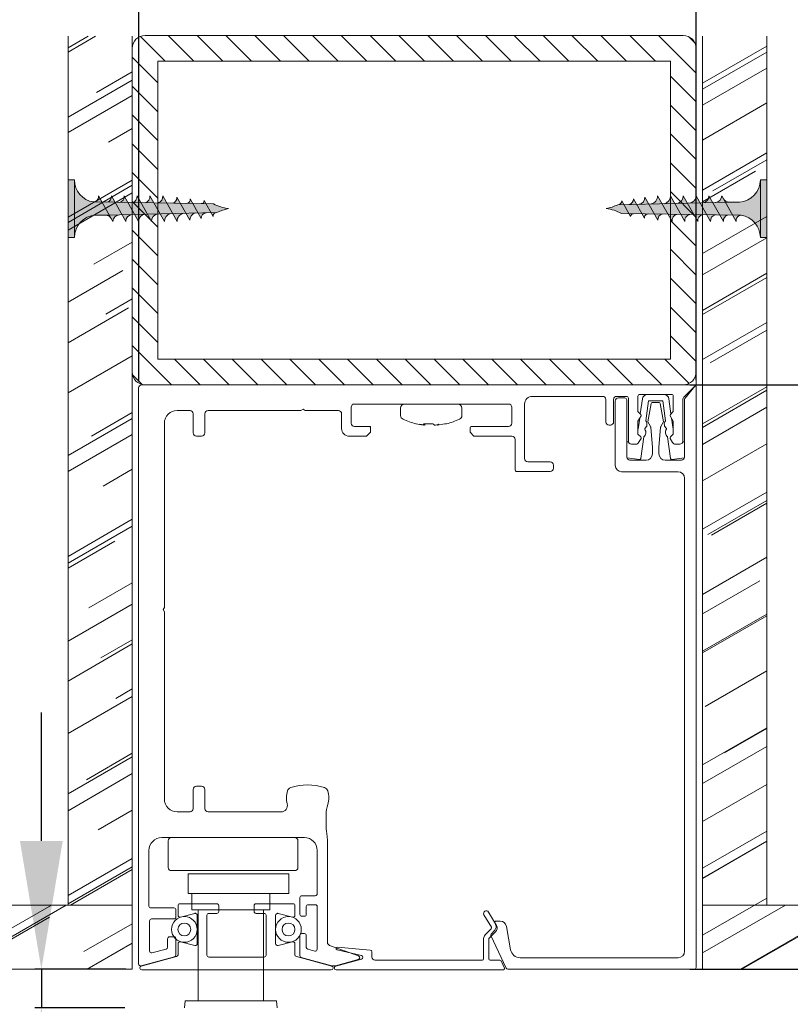
# Model space of a CAD drawing. Units: millimetres. Extents: x 40387 to 145023, y 9311 to 24631.
# Drawn here: x 59062 to 59182, y 15261 to 15415 of the extents above; entities that cross this region are included whole.
import ezdxf
from ezdxf.lldxf.tags import DXFTag

# ---------------------------------------------------------------- set-up
doc = ezdxf.new("R2010")
doc.units = ezdxf.units.MM
doc.header["$LTSCALE"] = 0.005
doc.linetypes.add('SLD-Continua', pattern=[0])
doc.layers.add('2o PLANO', color=252, linetype='Continuous', lineweight=9)
doc.layers.add('50 COTAS', color=1, linetype='Continuous')
doc.styles.get("Standard").update_dxf_attribs({"font": 'arial.ttf'})
tags = doc.linetypes.add('HIDDEN2', pattern=[4.7625, 3.175, -1.5875]).pattern_tags.tags
tags[6:7] = [DXFTag(74, 4), DXFTag(75, 0), DXFTag(340, '0'), DXFTag(46, 0.0), DXFTag(50, 0.0), DXFTag(44, 0.0), DXFTag(45, 0.0)]
tags[4:5] = [DXFTag(74, 4), DXFTag(75, 0), DXFTag(340, '0'), DXFTag(46, 0.0), DXFTag(50, 0.0), DXFTag(44, 0.0), DXFTag(45, 0.0)]
doc.dimstyles.new('MM - PULGADAS', dxfattribs={"dimtxt": 20, "dimasz": 20, "dimexe": 1, "dimexo": 1, "dimgap": 5, "dimtad": 1, "dimtoh": 1, "dimtxsty": 'Standard', "dimcen": 0.09375, "dimclrt": 256, "dimazin": 0, "dimtfac": 1, "dimtmove": 0, "dimatfit": 3, "dimfxl": 1, "dimarcsym": 0})

# ---------------------------------------------------------------- blocks, each defined once
blk = doc.blocks.new('*D70')
at = {"layer": '50 COTAS', "color": 0, "linetype": 'Continuous', "lineweight": -2, "transparency": 16777216}
for p, q in [((59165.85, 15357.87), (59294.21, 15357.87)), ((59293.21, 15337.87), (59293.21, 15286.87)), ((59165.85, 15266.87), (59294.21, 15266.87))]:
    blk.add_line(p, q, dxfattribs=at)
at = {"layer": '50 COTAS', "color": 0, "linetype": 'Continuous', "lineweight": 0, "transparency": 16777216}
for points in [[(59289.87, 15337.87), (59296.54, 15337.87), (59293.21, 15357.87)], [(59289.87, 15286.87), (59296.54, 15286.87), (59293.21, 15266.87)]]:
    blk.add_solid(points, dxfattribs=at)
at = {"layer": '50 COTAS', "linetype": 'Continuous', "lineweight": 0, "transparency": 16777216, "insert": (59261.67, 15312.37), "char_height": 20, "attachment_point": 5, "rotation": 90}
blk.add_mtext('91 mm [3{\\H1x;\\S9/16;}"]', dxfattribs=at)
blk = doc.blocks.new('*D71')
at = {"layer": '50 COTAS', "color": 0, "linetype": 'Continuous', "lineweight": -2, "transparency": 16777216}
for p, q in [((59080.05, 15358.37), (59080.05, 15431.22)), ((59166.85, 15358.6), (59166.85, 15431.22)), ((59100.05, 15430.22), (59146.85, 15430.22))]:
    blk.add_line(p, q, dxfattribs=at)
at = {"layer": '50 COTAS', "color": 0, "linetype": 'Continuous', "lineweight": 0, "transparency": 16777216}
for points in [[(59100.05, 15433.56), (59100.05, 15426.89), (59080.05, 15430.22)], [(59146.85, 15433.56), (59146.85, 15426.89), (59166.85, 15430.22)]]:
    blk.add_solid(points, dxfattribs=at)
at = {"layer": '50 COTAS', "linetype": 'Continuous', "lineweight": 0, "transparency": 16777216, "insert": (59123.45, 15461.42), "char_height": 20, "attachment_point": 5}
blk.add_mtext('86,8 mm [3{\\H1x;\\S7/16;}"]', dxfattribs=at)
blk = doc.blocks.new('*D75')
at = {"layer": '50 COTAS', "color": 0, "linetype": 'Continuous', "lineweight": -2, "transparency": 16777216}
for p, q in [((59064.9, 15286.87), (59064.9, 15306.87)), ((59078.05, 15266.87), (59063.9, 15266.87)), ((59064.9, 15266.87), (59064.9, 15260.87)), ((59077.9, 15260.87), (59063.9, 15260.87)), ((59064.9, 15240.87), (59064.9, 15220.87)), ((59064.9, 15220.87), (58944.53, 15220.87))]:
    blk.add_line(p, q, dxfattribs=at)
at = {"layer": '50 COTAS', "color": 0, "linetype": 'Continuous', "lineweight": 0, "transparency": 16777216}
for points in [[(59061.56, 15286.87), (59068.23, 15286.87), (59064.9, 15266.87)], [(59061.56, 15240.87), (59068.23, 15240.87), (59064.9, 15260.87)]]:
    blk.add_solid(points, dxfattribs=at)
at = {"layer": '50 COTAS', "linetype": 'Continuous', "lineweight": 0, "transparency": 16777216, "insert": (59002.22, 15252.03), "char_height": 20, "attachment_point": 5}
blk.add_mtext('6 mm [{\\H1x;\\S1/4;}"]', dxfattribs=at)

msp = doc.modelspace()

# ---------------------------------------------------------------- hatches: boundary and pattern name
at = {"lineweight": 0, "true_color": 0x636466}
h = msp.add_hatch(dxfattribs=at)
h.set_pattern_fill('AR-RROOF', color=251, scale=0.45, angle=30, style=0)
h.set_pattern_definition([(30, (-22332.366, 12350.103), (16.0620748, 22.4716704), [171.45, -22.86, 57.15, -11.43]), (30, (-22322.059, 12362.653), (-17.4996204, 7.4502316), [34.29, -3.7719, 68.58, -8.5725]), (30, (-22332.275, 12361.374), (47.6440359, 36.35010914), [91.44, -16.002, 45.72, -11.43])])
h.paths.add_polyline_path([(59069.047, 15412.145), (59079.047, 15412.145), (59079.047, 15266.875), (58979.047, 15266.875), (58979.047, 15276.875), (59069.047, 15276.875)])
h.paths.add_polyline_path([(59167.847, 15412.145), (59177.847, 15412.145), (59177.847, 15276.875), (59267.847, 15276.875), (59267.847, 15266.875), (59167.847, 15266.875)])
at = {"lineweight": 0}
h = msp.add_hatch(dxfattribs=at)
h.set_pattern_fill('ANSI31', color=256, angle=90)
h.set_pattern_definition([(135, (18367.4552, 7402.5786), (-2.24506403, -2.24506403), [])])
h.paths.add_polyline_path([(59083.047, 15408.248), (59083.047, 15361.875), (59162.847, 15361.875), (59162.847, 15408.248)], flags=16)
edge = h.paths.add_edge_path()
edge.add_line((59164.847, 15412.248), (59081.047, 15412.248))
edge.add_arc((59081.047, 15410.248), 2, 90, 180)
edge.add_line((59079.047, 15410.248), (59079.047, 15359.875))
edge.add_arc((59081.047, 15359.875), 2, 180, 270)
edge.add_line((59081.047, 15357.875), (59164.847, 15357.875))
edge.add_arc((59164.847, 15359.875), 2, 270, 360)
edge.add_line((59166.847, 15359.875), (59166.847, 15410.248))
edge.add_arc((59164.847, 15410.248), 2, 0, 90)
h = msp.add_hatch(color=254, dxfattribs=at)
h.paths.add_polyline_path([(59070.047, 15380.798), (59069.047, 15380.798), (59069.047, 15385.298), (59070.047, 15385.298)])
h.paths.add_polyline_path([(59070.047, 15385.298), (59069.047, 15385.298), (59069.047, 15389.798), (59070.047, 15389.798)])
h.paths.add_polyline_path([(59075.482, 15384.303), (59074.905, 15384.289), (59073.298, 15384.289, 0.393479), (59070.047, 15380.798), (59070.047, 15385.298), (59074.922, 15385.298)])
h.paths.add_polyline_path([(59074.922, 15385.298), (59070.047, 15385.298), (59070.047, 15389.798, 0.3723241), (59073.041, 15386.335, 0.0730035), (59073.172, 15386.335), (59074.349, 15386.317)])
h.paths.add_polyline_path([(59074.349, 15386.317), (59073.172, 15386.335, 0.0730035), (59073.297, 15386.373, 0.3299489), (59073.797, 15387.298)], flags=17)
h.paths.add_polyline_path([(59076.922, 15385.298), (59074.922, 15385.298), (59074.349, 15386.317), (59076.366, 15386.287)])
h.paths.add_polyline_path([(59076.366, 15386.287), (59075.093, 15386.306, 0.3987215), (59075.797, 15387.298)])
h.paths.add_polyline_path([(59077.456, 15384.349), (59075.482, 15384.303), (59074.922, 15385.298), (59076.922, 15385.298)])
h.paths.add_polyline_path([(59076.047, 15383.298), (59075.482, 15384.303), (59077.046, 15384.34, 0.4059141)])
h.paths.add_polyline_path([(59075.776, 15383.779, 0.270955), (59074.905, 15384.289), (59075.482, 15384.303)])
h.paths.add_polyline_path([(59078.047, 15383.298), (59077.456, 15384.349), (59079.045, 15384.386, 0.3967027)])
h.paths.add_polyline_path([(59079.43, 15384.396), (59077.456, 15384.349), (59076.922, 15385.298), (59078.922, 15385.298)])
h.paths.add_polyline_path([(59078.922, 15385.298), (59076.922, 15385.298), (59076.366, 15386.287), (59078.383, 15386.256)])
h.paths.add_polyline_path([(59078.383, 15386.256), (59077.047, 15386.277, 0.4084871), (59077.797, 15387.298)])
h.paths.add_polyline_path([(59080.4, 15386.226), (59079.046, 15386.246, 0.4006807), (59079.797, 15387.298)])
h.paths.add_polyline_path([(59080.922, 15385.298), (59078.922, 15385.298), (59078.383, 15386.256), (59080.4, 15386.226)])
h.paths.add_polyline_path([(59081.404, 15384.442), (59079.43, 15384.396), (59078.922, 15385.298), (59080.922, 15385.298)])
h.paths.add_polyline_path([(59080.047, 15383.298), (59079.43, 15384.396), (59081.044, 15384.433, 0.3877158)])
h.paths.add_polyline_path([(59082.047, 15383.298), (59081.404, 15384.442), (59083.043, 15384.48, 0.3789626)])
h.paths.add_polyline_path([(59083.378, 15384.488), (59081.404, 15384.442), (59080.922, 15385.298), (59082.922, 15385.298)])
h.paths.add_polyline_path([(59082.922, 15385.298), (59080.922, 15385.298), (59080.4, 15386.226), (59082.417, 15386.196)])
h.paths.add_polyline_path([(59082.417, 15386.196), (59081.046, 15386.216, 0.3930991), (59081.797, 15387.298)])
h.paths.add_polyline_path([(59084.434, 15386.165), (59083.045, 15386.186, 0.3857373), (59083.797, 15387.298)])
h.paths.add_polyline_path([(59084.922, 15385.298), (59082.922, 15385.298), (59082.417, 15386.196), (59084.434, 15386.165)])
h.paths.add_polyline_path([(59085.352, 15384.535), (59083.378, 15384.488), (59082.922, 15385.298), (59084.922, 15385.298)])
h.paths.add_polyline_path([(59084.047, 15383.298), (59083.378, 15384.488), (59085.042, 15384.527, 0.3704492)])
h.paths.add_polyline_path([(59086.047, 15383.298), (59085.352, 15384.535), (59087.041, 15384.574, 0.3621789)])
h.paths.add_polyline_path([(59087.403, 15384.583), (59085.352, 15384.535), (59084.922, 15385.298), (59087, 15385.298)])
h.paths.add_polyline_path([(59087, 15385.298), (59084.922, 15385.298), (59084.434, 15386.165), (59086.53, 15386.133)])
h.paths.add_polyline_path([(59086.53, 15386.133), (59085.311, 15386.152, 0.4006783), (59085.987, 15387.099)])
h.paths.add_polyline_path([(59088.932, 15385.298), (59087, 15385.298), (59086.53, 15386.133), (59088.478, 15386.104)])
h.paths.add_polyline_path([(59089.309, 15384.628), (59087.403, 15384.583), (59087, 15385.298), (59088.932, 15385.298)])
h.paths.add_polyline_path([(59088.014, 15383.496), (59087.403, 15384.583), (59088.91, 15384.618, 0.3674609)])
h.paths.add_polyline_path([(59088.478, 15386.104), (59087.518, 15386.119, 0.4403307), (59088.085, 15386.804)])
h.paths.add_polyline_path([(59090.94, 15385.298), (59088.932, 15385.298), (59088.478, 15386.104), (59089.78, 15386.084, 0.0568987), (59089.873, 15386.083), (59090.503, 15386.074)])
h.paths.add_polyline_path([(59091.29, 15384.674), (59089.309, 15384.628), (59088.932, 15385.298), (59090.94, 15385.298)])
h.paths.add_polyline_path([(59089.786, 15383.78), (59089.309, 15384.628), (59090.539, 15384.657, 0.3831579)])
h.paths.add_polyline_path([(59091.624, 15384.081), (59091.29, 15384.674), (59092.211, 15384.696, 0.4005166)])
h.paths.add_polyline_path([(59092.239, 15384.697, 0.011748), (59092.211, 15384.696), (59091.29, 15384.674), (59090.94, 15385.298), (59094.047, 15385.298, 0.0566493)])
h.paths.add_polyline_path([(59094.047, 15385.298), (59090.94, 15385.298), (59090.503, 15386.074), (59091.676, 15386.056, 0.0979004)])
h.paths.add_polyline_path([(59090.503, 15386.074), (59089.873, 15386.083, 0.4224722), (59090.239, 15386.543)])
h = msp.add_hatch(color=254, dxfattribs=at)
h.paths.add_polyline_path([(59176.847, 15389.798), (59177.847, 15389.798), (59177.847, 15385.298), (59176.847, 15385.298)])
h.paths.add_polyline_path([(59176.847, 15385.298), (59177.847, 15385.298), (59177.847, 15380.798), (59176.847, 15380.798)])
h.paths.add_polyline_path([(59171.412, 15386.293), (59171.99, 15386.307), (59173.597, 15386.307, 0.393479), (59176.847, 15389.798), (59176.847, 15385.298), (59171.972, 15385.298)])
h.paths.add_polyline_path([(59171.972, 15385.298), (59176.847, 15385.298), (59176.847, 15380.798, 0.3723241), (59173.853, 15384.261, 0.0730035), (59173.723, 15384.261), (59172.545, 15384.279)])
h.paths.add_polyline_path([(59172.545, 15384.279), (59173.723, 15384.261, 0.0730035), (59173.597, 15384.224, 0.3299489), (59173.097, 15383.298)], flags=17)
h.paths.add_polyline_path([(59169.972, 15385.298), (59171.972, 15385.298), (59172.545, 15384.279), (59170.528, 15384.309)])
h.paths.add_polyline_path([(59170.528, 15384.309), (59171.801, 15384.29, 0.3987215), (59171.097, 15383.298)])
h.paths.add_polyline_path([(59169.438, 15386.247), (59171.412, 15386.293), (59171.972, 15385.298), (59169.972, 15385.298)])
h.paths.add_polyline_path([(59170.847, 15387.298), (59171.412, 15386.293), (59169.848, 15386.257, 0.4059141)])
h.paths.add_polyline_path([(59171.118, 15386.817, 0.270955), (59171.99, 15386.307), (59171.412, 15386.293)])
h.paths.add_polyline_path([(59168.847, 15387.298), (59169.438, 15386.247), (59167.849, 15386.21, 0.3967027)])
h.paths.add_polyline_path([(59167.464, 15386.201), (59169.438, 15386.247), (59169.972, 15385.298), (59167.972, 15385.298)])
h.paths.add_polyline_path([(59167.972, 15385.298), (59169.972, 15385.298), (59170.528, 15384.309), (59168.511, 15384.34)])
h.paths.add_polyline_path([(59168.511, 15384.34), (59169.848, 15384.32, 0.4084871), (59169.097, 15383.298)])
h.paths.add_polyline_path([(59166.494, 15384.37), (59167.848, 15384.35, 0.4006807), (59167.097, 15383.298)])
h.paths.add_polyline_path([(59165.972, 15385.298), (59167.972, 15385.298), (59168.511, 15384.34), (59166.494, 15384.37)])
h.paths.add_polyline_path([(59165.491, 15386.154), (59167.464, 15386.201), (59167.972, 15385.298), (59165.972, 15385.298)])
h.paths.add_polyline_path([(59166.847, 15387.298), (59167.464, 15386.201), (59165.85, 15386.163, 0.3877158)])
h.paths.add_polyline_path([(59164.847, 15387.298), (59165.491, 15386.154), (59163.851, 15386.116, 0.3789626)])
h.paths.add_polyline_path([(59163.517, 15386.108), (59165.491, 15386.154), (59165.972, 15385.298), (59163.972, 15385.298)])
h.paths.add_polyline_path([(59163.972, 15385.298), (59165.972, 15385.298), (59166.494, 15384.37), (59164.477, 15384.401)])
h.paths.add_polyline_path([(59164.477, 15384.401), (59165.848, 15384.38, 0.3930991), (59165.097, 15383.298)])
h.paths.add_polyline_path([(59162.46, 15384.431), (59163.849, 15384.41, 0.3857373), (59163.097, 15383.298)])
h.paths.add_polyline_path([(59161.972, 15385.298), (59163.972, 15385.298), (59164.477, 15384.401), (59162.46, 15384.431)])
h.paths.add_polyline_path([(59161.543, 15386.061), (59163.517, 15386.108), (59163.972, 15385.298), (59161.972, 15385.298)])
h.paths.add_polyline_path([(59162.847, 15387.298), (59163.517, 15386.108), (59161.853, 15386.069, 0.3704492)])
h.paths.add_polyline_path([(59160.847, 15387.298), (59161.543, 15386.061), (59159.854, 15386.022, 0.3621789)])
h.paths.add_polyline_path([(59159.492, 15386.013), (59161.543, 15386.061), (59161.972, 15385.298), (59159.894, 15385.298)])
h.paths.add_polyline_path([(59159.894, 15385.298), (59161.972, 15385.298), (59162.46, 15384.431), (59160.364, 15384.463)])
h.paths.add_polyline_path([(59160.364, 15384.463), (59161.584, 15384.444, 0.4006783), (59160.907, 15383.497)])
h.paths.add_polyline_path([(59157.963, 15385.298), (59159.894, 15385.298), (59160.364, 15384.463), (59158.416, 15384.492)])
h.paths.add_polyline_path([(59157.586, 15385.969), (59159.492, 15386.013), (59159.894, 15385.298), (59157.963, 15385.298)])
h.paths.add_polyline_path([(59158.88, 15387.101), (59159.492, 15386.013), (59157.984, 15385.978, 0.3674609)])
h.paths.add_polyline_path([(59158.416, 15384.492), (59159.376, 15384.478, 0.4403307), (59158.81, 15383.792)])
h.paths.add_polyline_path([(59155.955, 15385.298), (59157.963, 15385.298), (59158.416, 15384.492), (59157.114, 15384.512, 0.0568987), (59157.021, 15384.513), (59156.391, 15384.523)])
h.paths.add_polyline_path([(59155.604, 15385.922), (59157.586, 15385.969), (59157.963, 15385.298), (59155.955, 15385.298)])
h.paths.add_polyline_path([(59157.109, 15386.816), (59157.586, 15385.969), (59156.355, 15385.94, 0.3831579)])
h.paths.add_polyline_path([(59155.27, 15386.515), (59155.604, 15385.922), (59154.684, 15385.9, 0.4005166)])
h.paths.add_polyline_path([(59154.655, 15385.9, 0.011748), (59154.684, 15385.9), (59155.604, 15385.922), (59155.955, 15385.298), (59152.847, 15385.298, 0.0566493)])
h.paths.add_polyline_path([(59152.847, 15385.298), (59155.955, 15385.298), (59156.391, 15384.523), (59155.219, 15384.54, 0.0979004)])
h.paths.add_polyline_path([(59156.391, 15384.523), (59157.021, 15384.513, 0.4224722), (59156.655, 15384.054)])

# ---------------------------------------------------------------- linework, layer by layer
for p, q in [((59069.047, 15276.875), (59069.047, 15412.145)), ((59079.047, 15266.875), (59079.047, 15412.145)), ((59164.847, 15412.248), (59081.047, 15412.248)), ((59167.847, 15266.875), (59167.847, 15412.145)), ((59177.847, 15276.875), (59177.847, 15412.145)), ((59079.047, 15410.248), (59079.047, 15359.875)), ((59166.847, 15359.875), (59166.847, 15410.248)), ((59162.847, 15408.248), (59083.047, 15408.248)), ((59083.047, 15408.248), (59083.047, 15361.875)), ((59162.847, 15361.875), (59162.847, 15408.248)), ((59166.847, 15357.875), (59166.847, 15377.875)), ((59083.047, 15361.875), (59162.847, 15361.875)), ((59081.047, 15357.875), (59164.847, 15357.875)), ((59129.736, 15354.875), (59121.476, 15354.875)), ((58979.047, 15276.875), (59069.047, 15276.875)), ((59069.047, 15276.875), (59079.047, 15276.875)), ((59177.847, 15276.875), (59167.847, 15276.875)), ((59267.847, 15276.875), (59177.847, 15276.875)), ((59079.047, 15266.875), (58979.047, 15266.875)), ((59167.847, 15266.875), (59267.847, 15266.875))]:
    msp.add_line(p, q, dxfattribs=at)
at = {"color": 251, "lineweight": 0, "true_color": 0x636466}
for p, q in [((59069.047, 15380.798), (59069.047, 15389.798)), ((59069.047, 15389.798), (59070.047, 15389.798)), ((59070.047, 15389.798), (59070.047, 15380.798)), ((59176.847, 15380.798), (59176.847, 15389.798)), ((59176.847, 15389.798), (59177.847, 15389.798)), ((59177.847, 15389.798), (59177.847, 15380.798)), ((59073.797, 15387.298), (59076.047, 15383.298)), ((59075.797, 15387.298), (59078.047, 15383.298)), ((59077.797, 15387.298), (59080.047, 15383.298)), ((59079.797, 15387.298), (59082.047, 15383.298)), ((59081.797, 15387.298), (59084.047, 15383.298)), ((59083.797, 15387.298), (59086.047, 15383.298)), ((59085.987, 15387.099), (59088.014, 15383.496)), ((59088.085, 15386.804), (59089.786, 15383.78)), ((59090.239, 15386.543), (59091.624, 15384.081)), ((59156.655, 15384.054), (59155.27, 15386.515)), ((59158.81, 15383.792), (59157.109, 15386.816)), ((59160.907, 15383.497), (59158.88, 15387.101)), ((59163.097, 15383.298), (59160.847, 15387.298)), ((59165.097, 15383.298), (59162.847, 15387.298)), ((59167.097, 15383.298), (59164.847, 15387.298)), ((59169.097, 15383.298), (59166.847, 15387.298)), ((59171.097, 15383.298), (59168.847, 15387.298)), ((59173.097, 15383.298), (59170.847, 15387.298)), ((59173.597, 15386.307), (59171.99, 15386.307)), ((59073.298, 15384.289), (59074.905, 15384.289)), ((59070.047, 15380.798), (59069.047, 15380.798)), ((59177.847, 15380.798), (59176.847, 15380.798))]:
    msp.add_line(p, q, dxfattribs=at)
at = {"color": 7, "linetype": 'SLD-Continua', "lineweight": 0}
for p, q in [((59080.047, 15267.716), (59080.047, 15357.375)), ((59080.547, 15357.875), (59166.606, 15357.875)), ((59166.676, 15357.704), (59164.944, 15355.971)), ((59166.671, 15357.664), (59165.117, 15355.813)), ((59166.847, 15267.175), (59166.847, 15357.6)), ((59152.297, 15356.075), (59141.347, 15356.075)), ((59152.797, 15352.075), (59152.797, 15355.575)), ((59153.997, 15355.575), (59153.997, 15352.075)), ((59154.247, 15355.325), (59154.247, 15345.325)), ((59155.997, 15356.075), (59154.497, 15356.075)), ((59155.747, 15355.825), (59154.747, 15355.825)), ((59156.047, 15346.625), (59156.047, 15355.525)), ((59156.297, 15349.125), (59156.297, 15355.775)), ((59157.797, 15356.075), (59157.797, 15353.708)), ((59162.997, 15356.375), (59158.097, 15356.375)), ((59158.16, 15353.345), (59158.476, 15355.683)), ((59159.447, 15355.375), (59159.024, 15352.245)), ((59161.647, 15355.375), (59159.447, 15355.375)), ((59162.07, 15352.245), (59161.647, 15355.375)), ((59162.618, 15355.683), (59162.934, 15353.345)), ((59163.297, 15353.708), (59163.297, 15356.075)), ((59164.797, 15355.618), (59164.797, 15349.125)), ((59165.047, 15355.621), (59165.047, 15346.625)), ((59088.047, 15353.875), (59086.047, 15353.875)), ((59105.301, 15353.875), (59090.847, 15353.875)), ((59105.301, 15353.875), (59105.647, 15354.075)), ((59105.647, 15354.075), (59105.994, 15353.875)), ((59111.147, 15353.875), (59105.994, 15353.875)), ((59113.147, 15354.375), (59113.147, 15351.875)), ((59113.565, 15354.875), (59137.647, 15354.875)), ((59138.147, 15351.875), (59138.147, 15354.375)), ((59140.147, 15354.875), (59140.147, 15346.375)), ((59159.824, 15354.96), (59159.324, 15352.125)), ((59161.074, 15355.125), (59160.021, 15355.125)), ((59161.771, 15352.125), (59161.271, 15354.96)), ((59088.547, 15353.375), (59088.547, 15350.375)), ((59090.347, 15350.375), (59090.347, 15353.375)), ((59111.647, 15351.075), (59111.647, 15353.375)), ((59157.797, 15353.708), (59158.239, 15353.266)), ((59158.271, 15353.025), (59157.797, 15352.199)), ((59157.84, 15350.98), (59158.069, 15352.674)), ((59163.297, 15352.199), (59162.824, 15353.025)), ((59162.856, 15353.266), (59163.297, 15353.708)), ((59163.025, 15352.674), (59163.254, 15350.98)), ((59084.047, 15351.875), (59084.047, 15323.221)), ((59113.647, 15351.375), (59115.947, 15351.375)), ((59116.147, 15351.375), (59115.947, 15351.375)), ((59116.147, 15351.175), (59116.147, 15351.375)), ((59116.147, 15351.175), (59116.147, 15350.475)), ((59131.647, 15350.475), (59131.647, 15351.175)), ((59131.847, 15351.375), (59137.647, 15351.375)), ((59153.497, 15351.575), (59153.297, 15351.575)), ((59157.797, 15352.199), (59157.797, 15350.208)), ((59157.797, 15350.954), (59157.84, 15350.98)), ((59158.863, 15351.052), (59158.85, 15350.953)), ((59159.324, 15352.125), (59159.747, 15351.362)), ((59159.771, 15351.283), (59160.047, 15348.125)), ((59161.047, 15348.125), (59161.323, 15351.283)), ((59161.348, 15351.362), (59161.771, 15352.125)), ((59162.244, 15350.953), (59162.231, 15351.052)), ((59163.254, 15350.98), (59163.297, 15350.954)), ((59163.297, 15350.208), (59163.297, 15352.199)), ((59089.047, 15349.875), (59089.847, 15349.875)), ((59115.547, 15349.875), (59112.847, 15349.875)), ((59116.147, 15350.475), (59115.547, 15349.875)), ((59132.247, 15349.875), (59131.647, 15350.475)), ((59138.147, 15349.875), (59132.247, 15349.875)), ((59138.647, 15344.675), (59138.647, 15349.375)), ((59157.797, 15350.208), (59158.239, 15349.766)), ((59158.271, 15349.525), (59157.899, 15348.876)), ((59158.689, 15349.76), (59158.234, 15346.392)), ((59162.86, 15346.392), (59162.405, 15349.76)), ((59163.195, 15348.876), (59162.824, 15349.525)), ((59162.856, 15349.766), (59163.297, 15350.208)), ((59156.047, 15349.009), (59156.321, 15348.972)), ((59157.465, 15348.625), (59156.797, 15348.625)), ((59160.047, 15348.125), (59160.047, 15347.125)), ((59161.047, 15347.125), (59161.047, 15348.125)), ((59164.297, 15348.625), (59163.629, 15348.625)), ((59164.773, 15348.972), (59165.047, 15349.009)), ((59158.009, 15346.221), (59156.068, 15346.483)), ((59159.047, 15346.125), (59156.547, 15346.125)), ((59164.547, 15346.125), (59162.047, 15346.125)), ((59165.027, 15346.483), (59163.085, 15346.221)), ((59140.647, 15345.875), (59144.147, 15345.875)), ((59144.647, 15345.375), (59144.647, 15344.875)), ((59144.147, 15344.375), (59138.947, 15344.375)), ((59155.247, 15344.325), (59164.047, 15344.325)), ((59165.047, 15343.325), (59165.047, 15269.675)), ((59083.847, 15322.875), (59084.047, 15323.221)), ((59084.047, 15322.528), (59083.847, 15322.875)), ((59084.047, 15322.528), (59084.047, 15293.375)), ((59088.547, 15294.875), (59088.547, 15291.875)), ((59089.847, 15295.375), (59089.047, 15295.375)), ((59090.347, 15291.875), (59090.347, 15294.875)), ((59086.047, 15291.375), (59088.047, 15291.375)), ((59090.847, 15291.375), (59102.21, 15291.375)), ((59109.247, 15290.998), (59109.247, 15289.175)), ((59105.847, 15287.375), (59083.647, 15287.375)), ((59109.447, 15286.734), (59109.447, 15271.056)), ((59081.647, 15285.375), (59081.647, 15276.725)), ((59107.847, 15278.625), (59107.847, 15285.375)), ((59105.147, 15275.425), (59105.147, 15278.025)), ((59105.447, 15278.325), (59107.547, 15278.325)), ((59081.947, 15276.425), (59085.547, 15276.425)), ((59085.847, 15276.125), (59085.847, 15275.025)), ((59106.147, 15276.625), (59106.147, 15275.425)), ((59107.547, 15276.925), (59106.447, 15276.925)), ((59107.847, 15269.995), (59107.847, 15276.625)), ((59134.506, 15275.785), (59135.75, 15273.69)), ((59081.747, 15274.425), (59081.747, 15269.724)), ((59085.547, 15274.725), (59082.047, 15274.725)), ((59105.847, 15275.125), (59105.447, 15275.125)), ((59134.983, 15273.415), (59133.818, 15275.377)), ((59135.5, 15274.09), (59135.623, 15273.827)), ((59136.329, 15274.375), (59135.682, 15274.375)), ((59133.996, 15272.216), (59134.952, 15273.171)), ((59135.628, 15272.716), (59134.621, 15271.708)), ((59135.493, 15272.953), (59134.936, 15272.335)), ((59137.954, 15269.914), (59137.313, 15273.549)), ((59084.547, 15270.314), (59084.547, 15271.625)), ((59084.847, 15271.925), (59085.547, 15271.925)), ((59085.847, 15271.625), (59085.847, 15269.109)), ((59105.147, 15269.005), (59105.147, 15272.125)), ((59105.447, 15272.425), (59105.847, 15272.425)), ((59106.147, 15272.125), (59106.147, 15270.29)), ((59133.762, 15268.481), (59133.762, 15271.65)), ((59134.562, 15271.567), (59134.562, 15268.481)), ((59134.903, 15272.116), (59137.266, 15267.048)), ((59082.125, 15269.434), (59084.325, 15270.024)), ((59106.37, 15270), (59107.47, 15269.706)), ((59109.776, 15270.586), (59114.268, 15268.951)), ((59114.731, 15269.025), (59110.944, 15269.924)), ((59111.007, 15270.318), (59116.085, 15269.874)), ((59116.359, 15269.575), (59116.359, 15268.781)), ((59085.625, 15268.819), (59080.425, 15267.426)), ((59110.147, 15267.435), (59105.37, 15268.715)), ((59114.243, 15268.38), (59110.718, 15267.435)), ((59110.737, 15267.371), (59114.739, 15268.443)), ((59116.859, 15268.281), (59133.562, 15268.281)), ((59134.762, 15268.281), (59136.301, 15268.281)), ((59136.483, 15268.166), (59136.995, 15267.066)), ((59164.047, 15268.675), (59139.431, 15268.675)), ((59110.64, 15267.425), (59110.225, 15267.425)), ((59136.814, 15266.781), (59110.814, 15266.781)), ((59137.538, 15266.875), (59166.547, 15266.875))]:
    msp.add_line(p, q, dxfattribs=at)
at = {"color": 7, "linetype": 'Continuous', "lineweight": 0}
for p, q in [((59120.841, 15353.088), (59120.841, 15354.239)), ((59130.371, 15354.239), (59130.371, 15353.088)), ((59123.827, 15351.737), (59124.398, 15351.571)), ((59124.653, 15351.569), (59123.827, 15351.737)), ((59126.508, 15351.571), (59127.713, 15351.812)), ((59126.774, 15351.737), (59126.508, 15351.571)), ((59126.508, 15351.666), (59126.508, 15351.571))]:
    msp.add_line(p, q, dxfattribs=at)
at = {"color": 251, "lineweight": 0, "true_color": 0x636466}
for points in [[(59073.172, 15386.335), (59091.676, 15386.056)], [(59171.99, 15386.307), (59154.655, 15385.9)], [(59074.905, 15384.289), (59092.239, 15384.697)], [(59173.723, 15384.261), (59155.219, 15384.54)]]:
    msp.add_lwpolyline(points, dxfattribs=at)
at = {"linetype": 'Continuous', "lineweight": 0}
msp.add_lwpolyline([(59104.847, 15286.875), (59104.847, 15282.728, -0.4142136), (59104.347, 15282.228), (59085.147, 15282.228, -0.4142136), (59084.647, 15282.728), (59084.647, 15286.875, -0.4142136), (59085.147, 15287.375), (59104.347, 15287.375, -0.4142136)], format="xyb", close=True, dxfattribs=at)
msp.add_lwpolyline([(59103.438, 15281.728), (59087.732, 15281.728), (59087.732, 15278.688), (59103.438, 15278.688)], close=True, dxfattribs=at)
for points in [[(59088.317, 15278.688), (59088.317, 15276.154), (59088.317, 15276.154), (59100.477, 15276.154), (59100.477, 15278.688)], [(59089.33, 15276.154), (59089.33, 15261.968)], [(59099.464, 15261.968), (59099.464, 15276.154)], [(59087.195, 15260.875), (59087.304, 15261.968), (59101.49, 15261.968), (59101.6, 15260.875)]]:
    msp.add_lwpolyline(points, dxfattribs=at)
at = {"lineweight": 0}
for centre, start, end in [((59081.047, 15410.248), 90, 180), ((59164.847, 15410.248), 0, 90), ((59081.047, 15359.875), 180, 270), ((59164.847, 15359.875), 270, 0)]:
    msp.add_arc(centre, 2, start, end, dxfattribs=at)
at = {"color": 251, "lineweight": 0, "true_color": 0x636466}
for centre, radius, start, end in [((59073.547, 15389.798), 3.5, 180, 261.68604), ((59173.347, 15389.798), 3.5, 274.08562, 0), ((59073.106, 15386.78), 0.45, 261.68604, 295.08911), ((59072.922, 15387.173), 0.884, 295.08911, 8.1301), ((59074.922, 15387.173), 0.884, 281.17716, 8.1301), ((59076.901, 15387.17), 0.905, 279.26488, 8.14241), ((59078.871, 15387.165), 0.936, 280.80896, 8.14905), ((59080.84, 15387.161), 0.967, 282.30566, 8.14465), ((59082.808, 15387.157), 0.999, 283.7565, 8.13045), ((59085.153, 15386.98), 0.843, 280.80943, 8.14906), ((59087.488, 15386.72), 0.603, 272.92787, 7.98933), ((59089.833, 15386.491), 0.41, 262.62278, 7.25979), ((59094.778, 15391.675), 6.419, 241.09682, 263.46266), ((59154.655, 15386.515), 0.615, 270, 0), ((59156.244, 15386.797), 0.865, 277.40538, 1.2643), ((59157.772, 15387.066), 1.109, 281.06279, 1.76841), ((59159.585, 15387.256), 1.263, 282.28292, 1.92019), ((59161.634, 15387.263), 1.214, 280.37024, 1.67868), ((59163.681, 15387.269), 1.166, 278.38778, 1.40712), ((59165.727, 15387.277), 1.121, 276.33371, 1.10211), ((59167.77, 15387.284), 1.077, 274.20641, 0.75986), ((59169.812, 15387.291), 1.035, 272.00455, 0.37625), ((59171.99, 15387.307), 1, 209.35775, 270), ((59081.168, 15383.32), 1.121, 96.33371, 181.10211), ((59083.213, 15383.327), 1.166, 98.38778, 181.40712), ((59085.26, 15383.334), 1.214, 100.37024, 181.67868), ((59087.309, 15383.34), 1.263, 102.28292, 181.92019), ((59089.123, 15383.53), 1.109, 101.06279, 181.76841), ((59090.651, 15383.799), 0.865, 97.40538, 181.2643), ((59092.239, 15384.081), 0.615, 90, 180), ((59095.789, 15377.045), 8.435, 101.92098, 114.89019), ((59151.105, 15393.551), 8.435, 281.92098, 294.89019), ((59152.116, 15378.921), 6.419, 61.09682, 83.46266), ((59157.061, 15384.105), 0.41, 82.62278, 187.25979), ((59159.407, 15383.876), 0.603, 92.92787, 187.98933), ((59161.742, 15383.616), 0.843, 100.80943, 188.14906), ((59073.547, 15380.798), 3.5, 94.08562, 180), ((59074.905, 15383.289), 1, 29.35775, 90), ((59077.082, 15383.305), 1.035, 92.00455, 180.37625), ((59079.124, 15383.312), 1.077, 94.20641, 180.75986), ((59164.087, 15383.439), 0.999, 103.7565, 188.13045), ((59166.055, 15383.435), 0.967, 102.30566, 188.14465), ((59168.023, 15383.431), 0.936, 100.80896, 188.14905), ((59169.993, 15383.426), 0.905, 99.26488, 188.14241), ((59171.972, 15383.423), 0.884, 101.17716, 188.1301), ((59173.972, 15383.423), 0.884, 115.08911, 188.1301), ((59173.788, 15383.816), 0.45, 81.68604, 115.08911), ((59173.347, 15380.798), 3.5, 0, 81.68604)]:
    msp.add_arc(centre, radius, start, end, dxfattribs=at)
at = {"color": 7, "linetype": 'SLD-Continua', "lineweight": 0}
for centre, radius, start, end in [((59080.547, 15357.375), 0.5, 90, 180), ((59166.606, 15357.775), 0.1, 315, 90), ((59166.747, 15357.6), 0.1, 0, 140), ((59141.347, 15354.875), 1.2, 90, 180), ((59152.297, 15355.575), 0.5, 0, 90), ((59154.497, 15355.575), 0.5, 90, 180), ((59154.747, 15355.325), 0.5, 90, 180), ((59155.747, 15355.525), 0.3, 0, 90), ((59155.997, 15355.775), 0.3, 0, 90), ((59158.097, 15356.075), 0.3, 90, 180), ((59159.268, 15355.576), 0.799, 90, 172.30437), ((59161.826, 15355.576), 0.799, 7.69563, 90), ((59162.997, 15356.075), 0.3, 0, 90), ((59165.297, 15355.618), 0.5, 135, 180), ((59165.347, 15355.621), 0.3, 140, 180), ((59086.047, 15351.875), 2, 90, 180), ((59088.047, 15353.375), 0.5, 0, 90), ((59090.847, 15353.375), 0.5, 90, 180), ((59111.147, 15353.375), 0.5, 0, 90), ((59113.647, 15354.375), 0.5, 90, 180.06635), ((59137.647, 15354.375), 0.5, 0, 90), ((59160.021, 15354.925), 0.2, 90, 170), ((59161.074, 15354.925), 0.2, 10, 90), ((59158.097, 15353.125), 0.2, 330.2, 45), ((59158.349, 15351.729), 0.85, 307.24925, 37.4035), ((59162.745, 15351.729), 0.85, 142.5965, 232.75075), ((59162.997, 15353.125), 0.2, 135, 209.8), ((59112.847, 15351.075), 1.2, 180, 270), ((59113.647, 15351.875), 0.5, 180, 270), ((59115.947, 15351.175), 0.2, 0, 90), ((59131.847, 15351.175), 0.2, 90, 180), ((59137.647, 15351.875), 0.5, 270, 0), ((59153.297, 15352.075), 0.5, 180, 270), ((59153.497, 15352.075), 0.5, 270, 0), ((59158.175, 15350.437), 0.85, 307.20525, 37.4035), ((59159.572, 15351.265), 0.2, 5, 29), ((59161.523, 15351.265), 0.2, 151, 175), ((59162.919, 15350.437), 0.85, 142.5965, 232.79475), ((59089.047, 15350.375), 0.5, 180, 270), ((59089.847, 15350.375), 0.5, 270, 0), ((59138.147, 15349.375), 0.5, 0, 90), ((59158.097, 15349.625), 0.2, 330.2, 45), ((59162.997, 15349.625), 0.2, 135, 209.8), ((59156.797, 15349.125), 0.5, 180, 270), ((59157.465, 15349.125), 0.5, 270, 330.2), ((59163.629, 15349.125), 0.5, 209.8, 270), ((59164.297, 15349.125), 0.5, 270, 0), ((59140.647, 15346.375), 0.5, 180, 270), ((59156.547, 15346.625), 0.5, 180, 270), ((59158.036, 15346.419), 0.2, 262.30437, 352.30437), ((59159.047, 15347.125), 1, 270, 0), ((59162.047, 15347.125), 1, 180, 270), ((59163.059, 15346.419), 0.2, 187.69563, 277.69563), ((59164.547, 15346.625), 0.5, 270, 0), ((59138.947, 15344.675), 0.3, 180, 270), ((59144.147, 15345.375), 0.5, 0, 90), ((59144.147, 15344.875), 0.5, 270, 0), ((59155.247, 15345.325), 1, 180, 270), ((59164.047, 15343.325), 1, 0, 90), ((59106.347, 15287.075), 8.5, 72.06952, 107.93048), ((59089.047, 15294.875), 0.5, 90, 180), ((59089.847, 15294.875), 0.5, 0, 90), ((59106.547, 15293.575), 3.5, 162.18575, 195.46601), ((59103.977, 15294.401), 0.8, 107.93048, 162.18575), ((59108.718, 15294.401), 0.8, 17.81425, 72.06952), ((59106.147, 15293.575), 3.5, 342.35279, 17.81425), ((59086.047, 15293.375), 2, 180, 270), ((59102.21, 15292.375), 1, 270, 15.46601), ((59114.247, 15290.998), 5, 162.35279, 180), ((59088.047, 15291.875), 0.5, 270, 0), ((59090.847, 15291.875), 0.5, 180, 270), ((59119.247, 15289.175), 10, 180, 189.36679), ((59083.647, 15285.375), 2, 90, 180), ((59105.847, 15285.375), 2, 0, 90), ((59104.447, 15286.734), 5, 0, 9.36679), ((59105.447, 15278.025), 0.3, 90, 180), ((59107.547, 15278.625), 0.3, 270, 0), ((59081.947, 15276.725), 0.3, 180, 270), ((59085.547, 15276.125), 0.3, 0, 90), ((59106.447, 15276.625), 0.3, 90, 180), ((59107.547, 15276.625), 0.3, 0, 90), ((59134.162, 15275.581), 0.4, 30.69099, 210.69099), ((59082.047, 15274.425), 0.3, 90, 180), ((59085.547, 15275.025), 0.3, 270, 0), ((59105.447, 15275.425), 0.3, 180, 270), ((59105.847, 15275.425), 0.3, 270, 0), ((59135.682, 15274.175), 0.2, 90, 205), ((59136.329, 15273.375), 1, 10, 90), ((59134.811, 15273.313), 0.2, 314.99996, 30.69099), ((59134.898, 15273.489), 0.8, 318, 25), ((59135.062, 15273.281), 0.8, 314.99996, 30.69099), ((59084.847, 15271.625), 0.3, 90, 180), ((59085.547, 15271.625), 0.3, 0, 90), ((59105.447, 15272.125), 0.3, 90, 180), ((59105.847, 15272.125), 0.3, 0, 90), ((59109.947, 15271.056), 0.5, 180, 250), ((59134.562, 15271.65), 0.8, 134.99996, 179.99996), ((59134.762, 15271.567), 0.2, 134.99996, 179.99996), ((59135.084, 15272.201), 0.2, 138, 205), ((59082.047, 15269.724), 0.3, 180, 285), ((59084.247, 15270.314), 0.3, 285, 0), ((59106.447, 15270.29), 0.3, 180, 255), ((59107.547, 15269.995), 0.3, 255, 0), ((59110.99, 15270.119), 0.2, 84.99996, 256.64668), ((59116.059, 15269.575), 0.3, 359.99996, 84.99996), ((59139.431, 15270.175), 1.5, 190, 270), ((59164.047, 15269.675), 1, 270, 0), ((59085.547, 15269.109), 0.3, 285, 0), ((59105.447, 15269.005), 0.3, 180, 255), ((59114.165, 15268.669), 0.3, 285, 70), ((59114.661, 15268.733), 0.3, 285, 76.64668), ((59116.859, 15268.781), 0.5, 179.99996, 269.99996), ((59133.562, 15268.481), 0.2, 269.99996, 359.99996), ((59134.762, 15268.481), 0.2, 179.99996, 269.99996), ((59136.301, 15268.081), 0.2, 24.99996, 89.99996), ((59080.347, 15267.716), 0.3, 180, 285), ((59110.225, 15267.725), 0.3, 255, 270), ((59110.814, 15267.081), 0.3, 105, 269.99996), ((59110.64, 15267.725), 0.3, 270, 285), ((59136.814, 15266.981), 0.2, 269.99996, 24.99996), ((59137.538, 15267.175), 0.3, 205, 270), ((59166.547, 15267.175), 0.3, 270, 0)]:
    msp.add_arc(centre, radius, start, end, dxfattribs=at)
at = {"color": 7, "linetype": 'Continuous', "lineweight": 0}
for centre, radius, start, end in [((59121.476, 15354.239), 0.635, 90, 180), ((59129.736, 15354.239), 0.635, 0, 90), ((59121.476, 15353.088), 0.635, 180, 245.77186), ((59126.43, 15364.097), 12.707, 245.77186, 255.49345), ((59124.782, 15364.097), 12.707, 284.50479, 294.22814), ((59129.736, 15353.088), 0.635, 294.22814, 0), ((59126.016, 15362.75), 11.296, 255.53416, 261.76744), ((59123.346, 15352.172), 0.391, 247.02639, 255.60893), ((59125.138, 15360.545), 8.763, 265.17735, 274.82265), ((59125.371, 15352.565), 1.228, 217.79598, 234.19508), ((59126.845, 15352.565), 1.228, 217.79598, 234.19508), ((59124.705, 15358.375), 6.953, 281.7999, 287.31594), ((59127.865, 15352.172), 0.391, 247.02639, 284.39024)]:
    msp.add_arc(centre, radius, start, end, dxfattribs=at)
at = {"layer": '2o PLANO', "linetype": 'Continuous', "lineweight": 0}
for p, q in [((59086.177, 15276.779), (59086.177, 15275.268)), ((59088.317, 15277.079), (59086.477, 15277.079)), ((59104.077, 15277.079), (59100.477, 15277.079)), ((59104.377, 15275.268), (59104.377, 15276.779)), ((59086.555, 15274.979), (59088.796, 15275.579)), ((59089.177, 15275.29), (59089.177, 15270.857)), ((59099.877, 15275.279), (59099.877, 15269.077)), ((59101.377, 15270.857), (59101.377, 15275.29)), ((59101.755, 15275.58), (59103.999, 15274.979)), ((59088.796, 15270.568), (59086.555, 15271.168)), ((59103.999, 15271.168), (59101.755, 15270.567)), ((59086.177, 15270.879), (59086.177, 15269.133)), ((59104.377, 15269.133), (59104.377, 15270.879)), ((59085.955, 15268.844), (59080.449, 15267.368)), ((59110.105, 15267.368), (59104.599, 15268.844)), ((59080.527, 15266.779), (59089.33, 15266.779)), ((59099.464, 15266.779), (59110.027, 15266.779))]:
    msp.add_line(p, q, dxfattribs=at)
at = {"layer": '2o PLANO', "linetype": 'HIDDEN2', "lineweight": 0}
for p, q in [((59092.227, 15277.079), (59088.317, 15277.079)), ((59092.527, 15275.879), (59092.527, 15276.779)), ((59098.027, 15276.779), (59098.027, 15275.879)), ((59098.327, 15277.079), (59100.477, 15277.079)), ((59090.677, 15269.077), (59090.677, 15275.279)), ((59090.977, 15275.579), (59092.227, 15275.579)), ((59098.327, 15275.579), (59099.577, 15275.579)), ((59099.577, 15268.777), (59090.977, 15268.777)), ((59089.33, 15266.779), (59099.464, 15266.779))]:
    msp.add_line(p, q, dxfattribs=at)
at = {"layer": '2o PLANO', "linetype": 'Continuous', "lineweight": 0}
for centre, radius in [((59087.172, 15273.074), 2), ((59087.172, 15273.074), 1), ((59103.377, 15273.072), 2), ((59103.377, 15273.072), 1)]:
    msp.add_circle(centre, radius, dxfattribs=at)
for centre, start, end in [((59086.477, 15276.779), 90, 180), ((59086.477, 15276.779), 90, 90.03269), ((59104.077, 15276.779), 0, 90.00479), ((59086.477, 15275.268), 180, 285), ((59088.877, 15275.29), 80.38616, 105), ((59088.877, 15275.29), 0, 105), ((59099.577, 15275.279), 0, 90.0019), ((59101.677, 15275.29), 75, 180), ((59101.677, 15275.29), 75, 99.61384), ((59104.077, 15275.268), 255, 360), ((59086.477, 15270.879), 75, 180), ((59104.077, 15270.879), 0, 105), ((59088.877, 15270.857), 255, 360), ((59088.877, 15270.857), 255, 279.61384), ((59101.677, 15270.857), 180, 285), ((59101.677, 15270.857), 260.38616, 285), ((59085.877, 15269.133), 285, 360), ((59099.577, 15269.077), 270, 360), ((59104.677, 15269.133), 180, 255), ((59080.527, 15267.079), 105, 270), ((59110.027, 15267.079), 270, 75)]:
    msp.add_arc(centre, 0.3, start, end, dxfattribs=at)
at = {"layer": '2o PLANO', "linetype": 'HIDDEN2', "lineweight": 0}
for centre, start, end in [((59092.227, 15276.779), 86.22973, 90), ((59092.227, 15275.879), 270.02311, 360), ((59092.227, 15276.779), 0, 86.20657), ((59098.327, 15276.779), 90, 180), ((59098.327, 15275.879), 180, 270), ((59090.977, 15275.279), 90, 180), ((59090.977, 15275.279), 90, 90.02691), ((59090.977, 15269.077), 180, 270)]:
    msp.add_arc(centre, 0.3, start, end, dxfattribs=at)

# ---------------------------------------------------------------- dimensions: what is measured, and where the dimension line sits
at = {"layer": '50 COTAS', "linetype": 'Continuous', "lineweight": 0}
dim = msp.add_linear_dim(base=(59166.847, 15430.224), p1=(59080.047, 15357.375), p2=(59166.847, 15357.6), dimstyle='MM - PULGADAS', override={"dimpost": ' mm'}, dxfattribs=at)
dim.commit()
dim.dimension.update_dxf_attribs({"geometry": '*D71', "text_midpoint": (59123.447, 15430.224), "dimtype": 160})
dim = msp.add_linear_dim(base=(59293.206, 15266.875), p1=(59164.847, 15357.875), p2=(59164.847, 15266.875), angle=90, dimstyle='MM - PULGADAS', override={"dimpost": ' mm'}, dxfattribs=at)
dim.commit()
dim.dimension.update_dxf_attribs({"geometry": '*D70', "text_midpoint": (59293.206, 15312.375), "dimtype": 160})
dim = msp.add_linear_dim(base=(59064.896, 15260.875), p1=(59079.047, 15266.875), p2=(59078.897, 15260.875), angle=90, dimstyle='MM - PULGADAS', override={"dimpost": ' mm'}, dxfattribs=at)
dim.commit()
dim.dimension.update_dxf_attribs({"geometry": '*D75', "text_midpoint": (59002.215, 15252.025)})

doc.saveas('drawing.dxf')
